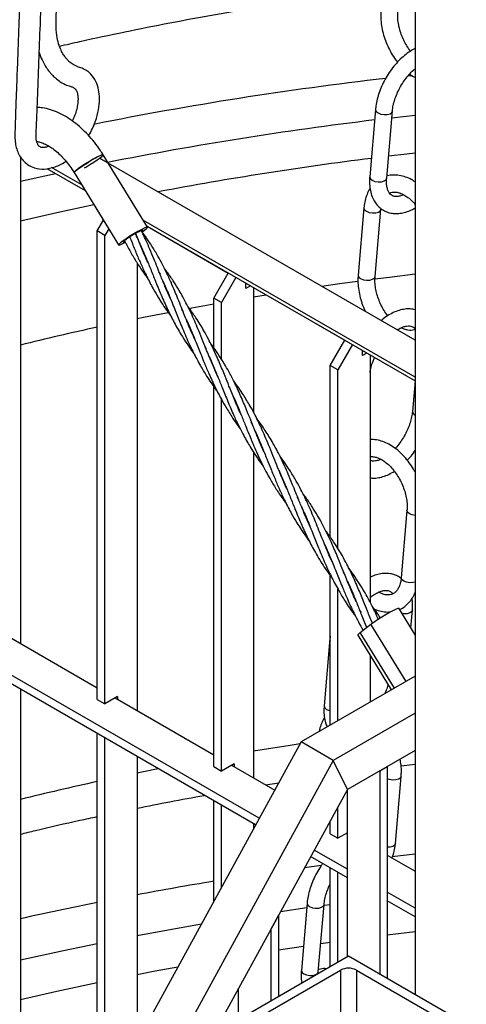
# Model space of a CAD drawing. Units: millimetres. Extents: x 0 to 1277, y 0 to 297.
# Drawn here: x 895 to 898, y 46 to 51 of the extents above; entities that cross this region are included whole.
import ezdxf

# ---------------------------------------------------------------- set-up
doc = ezdxf.new("R2010")
doc.units = ezdxf.units.MM
doc.linetypes.add('SLD-Sólida', pattern=[0])

msp = doc.modelspace()

# ---------------------------------------------------------------- linework, layer by layer
at = {"color": 7, "linetype": 'SLD-Sólida', "lineweight": 25}
for p, q in [((897.5851, 55.252), (897.5851, 45.7148)), ((897.3639, 50.661), (897.3315, 50.285)), ((897.4262, 50.2769), (897.4585, 50.6529)), ((896.0917, 50.0036), (895.8431, 50.4082)), ((895.3819, 50.3958), (895.3819, 47.6772)), ((897.5851, 49.3725), (895.8236, 50.3894)), ((895.5292, 50.3317), (895.7429, 50.2083)), ((895.5293, 50.3317), (895.7428, 50.2084)), ((895.7235, 50.2398), (895.5552, 50.337)), ((895.6812, 50.3087), (895.9298, 49.9042)), ((897.2993, 50.1115), (897.2669, 49.7355)), ((897.3616, 49.7274), (897.3939, 50.1034)), ((895.8104, 49.9823), (895.845, 50.0422)), ((897.5851, 49.1652), (896.0691, 50.0403)), ((895.8528, 49.9578), (895.8104, 49.9823)), ((895.8104, 47.3645), (895.8104, 49.9823)), ((895.8741, 49.9947), (895.8528, 49.9578)), ((896.0884, 50.0089), (897.5851, 49.1449)), ((896.0885, 50.0088), (896.5419, 49.7471)), ((895.8528, 47.34), (895.8528, 49.9578)), ((896.0727, 49.8523), (896.0749, 49.8496)), ((896.0324, 49.8043), (896.0324, 47.3016)), ((896.0766, 49.8458), (896.0742, 49.8486)), ((896.4609, 49.6068), (896.5419, 49.7471)), ((896.5843, 49.7226), (896.5033, 49.5823)), ((896.6405, 49.6614), (896.6405, 49.6902)), ((896.6405, 49.6901), (897.1924, 49.3715)), ((896.2014, 49.6426), (896.204, 49.6396)), ((896.2057, 49.6356), (896.2031, 49.6386)), ((896.6654, 49.6758), (896.6405, 49.6614)), ((896.6829, 49.6657), (896.6829, 48.969)), ((896.5033, 49.5823), (896.4609, 49.6068)), ((896.4609, 49.3295), (896.4609, 49.6068)), ((896.5033, 49.2661), (896.5033, 49.5823)), ((896.281, 49.5431), (896.2902, 49.5303)), ((896.3301, 49.4332), (896.3327, 49.4301)), ((896.3345, 49.4258), (896.3319, 49.429)), ((897.1114, 49.2312), (897.1925, 49.3715)), ((896.4108, 49.3321), (896.4187, 49.3213)), ((897.2349, 49.347), (897.1539, 49.2067)), ((897.291, 49.3146), (897.5851, 49.1449)), ((897.291, 49.2859), (897.291, 49.3146)), ((897.3159, 49.3003), (897.291, 49.2859)), ((897.3335, 49.2901), (897.3335, 47.9083)), ((896.4609, 49.2191), (896.4609, 49.2212)), ((896.4637, 49.2159), (896.4609, 49.2191)), ((897.1539, 49.2067), (897.1114, 49.2312)), ((897.1114, 48.2715), (897.1114, 49.2312)), ((897.1539, 48.2067), (897.1539, 49.2067)), ((897.5847, 49.1451), (897.57, 48.9737)), ((896.4609, 46.9889), (896.4609, 49.113)), ((896.5033, 46.9644), (896.5033, 49.0431)), ((896.5676, 49.0623), (896.5777, 49.0407)), ((896.6678, 48.9137), (896.6761, 48.9026)), ((896.7212, 48.7967), (896.7182, 48.8002)), ((896.6829, 48.7461), (896.6829, 46.9261)), ((896.8455, 48.5945), (896.8477, 48.5919)), ((896.8494, 48.5881), (896.847, 48.5909)), ((897.5397, 48.4209), (897.5074, 48.0449)), ((896.9742, 48.3849), (896.9768, 48.3819)), ((896.9785, 48.3779), (896.9759, 48.3809)), ((897.1029, 48.1755), (897.1055, 48.1723)), ((897.1073, 48.1681), (897.1047, 48.1713)), ((897.1114, 48.1632), (897.1114, 48.1653)), ((897.1114, 47.2212), (897.1114, 48.0552)), ((897.1836, 48.0743), (897.1915, 48.0636)), ((897.1539, 47.2457), (897.1539, 47.9814)), ((896.7151, 46.7001), (894.5828, 47.9311)), ((897.2297, 47.9682), (897.2347, 47.9623)), ((897.2365, 47.9581), (897.2316, 47.9639)), ((896.6947, 46.6629), (894.5828, 47.8821)), ((897.5851, 47.7259), (897.4941, 47.8741)), ((897.2853, 47.8498), (897.2745, 47.865)), ((897.5613, 47.7646), (897.5698, 47.8633)), ((897.2789, 47.7379), (897.3382, 47.7846)), ((897.3404, 47.8046), (897.3468, 47.7908)), ((895.2588, 47.7482), (895.8104, 47.4298)), ((897.2643, 47.7227), (897.4517, 47.4177)), ((897.1094, 47.7044), (897.0771, 47.3285)), ((897.3335, 47.6101), (897.3335, 47.3494)), ((897.5851, 47.4947), (896.9488, 47.1274)), ((895.3819, 47.4208), (895.3819, 45.1361)), ((895.9235, 47.3808), (895.8528, 47.34)), ((895.9235, 47.3808), (895.9235, 47.3645)), ((895.8104, 47.3645), (895.8528, 47.34)), ((895.9094, 47.3726), (896.4609, 47.0542)), ((897.5851, 47.2873), (897.1284, 47.0237)), ((895.8104, 45.046), (895.8104, 47.1734)), ((896.9488, 47.1274), (895.2517, 44.0247)), ((895.8528, 45.1235), (895.8528, 47.1489)), ((897.1284, 47.0237), (896.9488, 47.1274)), ((896.0324, 47.0452), (896.0324, 45.4519)), ((897.5851, 47.0799), (897.207, 46.8617)), ((897.1284, 47.0237), (895.4314, 43.921)), ((896.574, 47.0052), (896.5033, 46.9644)), ((896.5599, 46.9971), (896.8013, 46.8577)), ((896.574, 47.0052), (896.574, 46.9889)), ((897.207, 46.8617), (897.1284, 47.0237)), ((897.3872, 46.9657), (897.4296, 46.9902)), ((897.4296, 46.9902), (897.4296, 45.8046)), ((897.5067, 46.9933), (897.5851, 47.0022)), ((896.4609, 46.9889), (896.5033, 46.9644)), ((897.3872, 46.9657), (897.3872, 45.8291)), ((897.4748, 46.5585), (897.5072, 46.9345)), ((896.7504, 46.8871), (896.8236, 46.8985)), ((897.207, 46.8617), (895.611, 43.9436)), ((897.2076, 45.9262), (897.2076, 46.862)), ((896.4609, 46.2353), (896.4609, 46.7979)), ((896.5033, 46.3129), (896.5033, 46.7734)), ((897.1539, 46.5889), (897.1539, 46.7644)), ((896.6829, 46.6697), (896.6829, 46.6413)), ((897.108, 46.6806), (897.1114, 46.6787)), ((897.1114, 46.6134), (897.1114, 46.6869)), ((897.1114, 46.6134), (897.1539, 46.5889)), ((897.2076, 46.6199), (897.1539, 46.5889)), ((897.2076, 46.4158), (897.0218, 46.523)), ((897.4296, 46.495), (897.5851, 46.4053)), ((897.2076, 46.3668), (897.0015, 46.4858)), ((897.1114, 45.8707), (897.1114, 46.4223)), ((897.1539, 45.8952), (897.1539, 46.3978)), ((897.5851, 46.1979), (897.4296, 46.2876)), ((896.9822, 46.2261), (896.9499, 45.8502)), ((897.5851, 46.1489), (897.4296, 46.2386)), ((897.4296, 46.2348), (897.43, 46.2384)), ((897.0445, 45.842), (897.0769, 46.218)), ((896.7791, 46.0793), (896.8215, 46.1568)), ((896.8215, 46.1568), (896.8215, 45.7034)), ((896.7791, 46.0793), (896.7791, 45.6789)), ((897.2133, 45.9295), (896.4948, 45.5148)), ((897.9317, 45.5148), (897.2133, 45.9295)), ((896.5822, 45.5133), (897.1683, 45.8516)), ((897.1683, 45.8516), (897.1683, 41.8506)), ((897.2582, 45.8516), (897.8443, 45.5133)), ((897.2582, 45.8516), (897.2582, 41.8506)), ((896.5995, 45.5752), (896.5995, 45.7509))]:
    msp.add_line(p, q, dxfattribs=at)
at = {"color": 8, "linetype": 'SLD-Sólida', "lineweight": 25}
for p, q in [((897.5435, 50.8488), (897.5679, 50.8515)), ((897.4552, 50.6141), (897.5851, 50.6287)), ((895.3819, 50.261), (895.5767, 50.3043)), ((896.6829, 49.6139), (896.7525, 49.6255)), ((896.2821, 49.5419), (896.2864, 49.5428)), ((897.5343, 47.4654), (897.3382, 47.7846)), ((897.4694, 47.4279), (897.2789, 47.7379)), ((896.9683, 46.4252), (897.0611, 46.4378)), ((897.0783, 46.2147), (897.1114, 46.2191)), ((896.8343, 46.1802), (896.9801, 46.2012)), ((897.1114, 46.0057), (897.0579, 45.9982)), ((896.9614, 45.9844), (896.8215, 45.9635))]:
    msp.add_line(p, q, dxfattribs=at)
at = {"color": 8, "linetype": 'SLD-Sólida', "lineweight": 25, "flags": 128}
for points in [[(897.3639, 50.661), (897.3638, 50.6599), (897.3675, 50.6503), (897.3778, 50.6417), (897.3932, 50.6354), (897.4113, 50.6324), (897.4294, 50.6332), (897.4448, 50.6375), (897.455, 50.6448), (897.4585, 50.6528)], [(897.5851, 50.4171), (897.5383, 50.4117), (897.4367, 50.3998)], [(897.3315, 50.285), (897.3315, 50.2839), (897.3351, 50.2743), (897.3454, 50.2657), (897.3608, 50.2594), (897.379, 50.2564), (897.3971, 50.2572), (897.4124, 50.2616), (897.4226, 50.2689), (897.4262, 50.2769)], [(895.7918, 50.1287), (895.5852, 50.0838), (895.3819, 50.0371)], [(897.2993, 50.1115), (897.2992, 50.1104), (897.3029, 50.1008), (897.3132, 50.0922), (897.3286, 50.0859), (897.3467, 50.0829), (897.3648, 50.0837), (897.3802, 50.088), (897.3904, 50.0954), (897.3939, 50.1032)], [(897.3603, 49.7147), (897.4415, 49.7251), (897.5851, 49.7426)], [(897.0634, 49.6737), (897.1632, 49.6881), (897.2657, 49.7022)], [(897.2669, 49.7355), (897.2669, 49.7344), (897.2705, 49.7248), (897.2808, 49.7162), (897.2962, 49.7099), (897.3144, 49.707), (897.3325, 49.7077), (897.3478, 49.7121), (897.358, 49.7194), (897.3616, 49.7274)], [(896.0324, 49.4923), (896.0688, 49.4998), (896.2065, 49.5273)], [(896.3245, 49.55), (896.3393, 49.5528), (896.4609, 49.5752)], [(897.5851, 48.3925), (897.569, 48.3953), (897.5537, 48.4016), (897.5433, 48.4102), (897.5397, 48.4198), (897.5397, 48.4209)], [(897.5851, 48.0202), (897.5729, 48.0171), (897.5548, 48.0164), (897.5367, 48.0194), (897.5213, 48.0256), (897.511, 48.0342), (897.5073, 48.0438), (897.5074, 48.0449)], [(897.5698, 47.8633), (897.5663, 47.8553), (897.556, 47.848), (897.5407, 47.8436), (897.5226, 47.8429), (897.5125, 47.844)], [(897.1094, 47.7044), (897.1094, 47.7033), (897.1114, 47.6961)], [(897.0771, 47.3285), (897.077, 47.3273), (897.0807, 47.3177), (897.091, 47.3091), (897.1064, 47.3029), (897.1114, 47.3016)], [(896.9427, 47.1162), (896.8866, 47.1075), (896.6829, 47.0745)], [(896.1508, 46.9769), (896.0688, 46.9603), (896.0324, 46.9528)], [(897.5072, 46.9345), (897.5037, 46.9265), (897.4934, 46.9192), (897.4781, 46.9148), (897.46, 46.9141), (897.4418, 46.917), (897.4296, 46.9216)], [(897.4748, 46.5585), (897.4713, 46.5505), (897.4611, 46.5432), (897.4457, 46.5388), (897.4296, 46.538)], [(897.4573, 46.487), (897.5034, 46.4922), (897.5851, 46.5012)], [(896.9822, 46.2261), (896.9822, 46.225), (896.9858, 46.2154), (896.9961, 46.2068), (897.0115, 46.2006), (897.0297, 46.1976), (897.0478, 46.1983), (897.0631, 46.2027), (897.0733, 46.21), (897.0769, 46.218)], [(896.0324, 46.0448), (896.1852, 46.0733), (896.3923, 46.1098)], [(897.5851, 46.0649), (897.5383, 46.0596), (897.4296, 46.0468)], [(895.3819, 45.9089), (895.6217, 45.9618), (895.8104, 46.0011)], [(896.2606, 45.8691), (896.1328, 45.8451), (896.0324, 45.8256)], [(896.9499, 45.8502), (896.9498, 45.849), (896.9535, 45.8394), (896.9638, 45.8308), (896.9792, 45.8246), (896.9973, 45.8216), (897.0154, 45.8223), (897.0308, 45.8267), (897.041, 45.834), (897.0445, 45.842)], [(895.8104, 45.7804), (895.5852, 45.7316), (895.3819, 45.6849)]]:
    msp.add_lwpolyline(points, dxfattribs=at)
at = {"color": 7, "linetype": 'SLD-Sólida', "lineweight": 25, "flags": 128}
for points in [[(895.6812, 50.3087), (895.6816, 50.3107), (895.6872, 50.3166), (895.6983, 50.3257), (895.7141, 50.3372), (895.7335, 50.3503), (895.755, 50.3639), (895.7771, 50.3772), (895.798, 50.3891), (895.8163, 50.3987), (895.8306, 50.4053), (895.8397, 50.4085), (895.8431, 50.4082)], [(895.7386, 50.3348), (895.7472, 50.3397), (895.7692, 50.353), (895.7907, 50.3667), (895.8101, 50.3797), (895.826, 50.3912), (895.8371, 50.4003), (895.8426, 50.4063), (895.8422, 50.4087), (895.8358, 50.4074), (895.824, 50.4024), (895.8076, 50.3942)], [(895.8076, 50.3942), (895.7878, 50.3834), (895.7661, 50.3707), (895.7441, 50.3571), (895.7235, 50.3436), (895.7057, 50.3312), (895.6921, 50.3208), (895.6837, 50.3132), (895.6811, 50.309), (895.6812, 50.3087)], [(896.0562, 49.9896), (896.0364, 49.9788), (896.0147, 49.9661), (895.9927, 49.9525), (895.9721, 49.939), (895.9543, 49.9266), (895.9407, 49.9162), (895.9323, 49.9087), (895.9297, 49.9044), (895.9331, 49.9039), (895.9423, 49.907), (895.9565, 49.9137), (895.9681, 49.9196)], [(896.0418, 49.9784), (896.0252, 49.9692), (896.0071, 49.9584), (895.9893, 49.9471), (895.9738, 49.9365), (895.9624, 49.9278), (895.9562, 49.9219), (895.9559, 49.9196), (895.9615, 49.9209), (895.9654, 49.9225)], [(896.059, 49.9799), (896.0629, 49.9833), (896.0662, 49.9875), (896.0635, 49.988), (896.0551, 49.9849), (896.0418, 49.9784)], [(896.0611, 49.9768), (896.0746, 49.9867), (896.0857, 49.9957), (896.0912, 50.0017), (896.0908, 50.0041), (896.0844, 50.0028), (896.0726, 49.9978), (896.0562, 49.9896)], [(897.3382, 47.7846), (897.3546, 47.7967), (897.3753, 47.8108), (897.3988, 47.8258), (897.423, 47.8405), (897.4462, 47.8537), (897.4663, 47.8642), (897.4817, 47.8714), (897.4913, 47.8745), (897.4941, 47.8741)], [(897.2643, 47.7227), (897.2642, 47.7234), (897.2682, 47.7288), (897.2789, 47.7379)]]:
    msp.add_lwpolyline(points, dxfattribs=at)
at = {"color": 8, "linetype": 'SLD-Sólida', "lineweight": 25}
for centre, radius, start, end in [((899.7038, 31.0663), 19.9, 96.59357, 101.33843), ((899.7058, 31.0973), 19.6461, 96.86096, 101.26907), ((899.7102, 31.4604), 19.0753, 97.13662, 100.75479), ((899.4582, 32.8704), 16.9712, 102.41213, 103.89783), ((897.5937, 48.9759), 0.0238, 185.1112, 248.8066), ((899.4582, 30.331), 16.9712, 102.41213, 103.89783), ((899.6441, 27.0427), 19.5662, 99.36286, 100.63704), ((899.5183, 27.6907), 18.9061, 101.31034, 102.63787)]:
    msp.add_arc(centre, radius, start, end, dxfattribs=at)
at = {"color": 7, "linetype": 'SLD-Sólida', "lineweight": 25}
msp.add_arc((897.2133, 45.7648), 0.0978, 62.6097, 117.3903, dxfattribs=at)
for points, knots in [([(895.7623, 50.5156), (895.77, 50.5287), (895.7845, 50.5536), (895.7995, 50.592), (895.8138, 50.6371), (895.8225, 50.6857), (895.8236, 50.7371), (895.8162, 50.7852), (895.7978, 50.8313), (895.7697, 50.8659), (895.7396, 50.887), (895.7125, 50.8956), (895.6868, 50.9057), (895.6662, 50.9183), (895.651, 50.9313), (895.641, 50.9416), (895.6304, 50.9542), (895.6175, 50.9735), (895.6033, 51.0015), (895.5905, 51.0401), (895.5802, 51.0943), (895.58, 51.1725), (895.5847, 51.242), (895.5865, 51.2837), (895.5869, 51.2916)], [0, 0, 0, 0, 0.038054, 0.072065, 0.104774, 0.161266, 0.205602, 0.252847, 0.305942, 0.361813, 0.400825, 0.439509, 0.474632, 0.523561, 0.555503, 0.571914, 0.596947, 0.631196, 0.674612, 0.726991, 0.787954, 0.871405, 0.975872, 1, 1, 1, 1]), ([(895.5998, 51.0153), (895.6376, 51.024), (895.7579, 51.0519), (895.9633, 51.0954), (896.2156, 51.1458), (896.4701, 51.1927), (896.7265, 51.2362), (896.9848, 51.2762), (897.2107, 51.3084), (897.3511, 51.3259), (897.4043, 51.3325)], [0, 0, 0, 0, 0.064781, 0.206183, 0.347612, 0.489067, 0.630545, 0.772046, 0.913568, 1, 1, 1, 1]), ([(895.3768, 51.2497), (895.3755, 51.2148), (895.3723, 51.1315), (895.3675, 51.0021), (895.3624, 50.8666), (895.3578, 50.7434), (895.3539, 50.6358), (895.3516, 50.5568), (895.3499, 50.5001), (895.3548, 50.4529), (895.3693, 50.4114), (895.3954, 50.3753), (895.4235, 50.3507), (895.4625, 50.3319), (895.5156, 50.3251), (895.5748, 50.3389), (895.6155, 50.3569), (895.6345, 50.3721), (895.6349, 50.3724)], [0, 0, 0, 0, 0.090023, 0.215157, 0.334345, 0.439439, 0.530436, 0.607353, 0.638203, 0.671218, 0.733855, 0.763719, 0.796203, 0.837642, 0.8879, 0.943555, 0.998762, 1, 1, 1, 1]), ([(895.5403, 50.4565), (895.5386, 50.4556), (895.5304, 50.4515), (895.5189, 50.449), (895.5069, 50.448), (895.4994, 50.4487), (895.4922, 50.4508), (895.4844, 50.4565), (895.48, 50.4632), (895.4768, 50.4697), (895.4728, 50.4806), (895.4696, 50.4948), (895.4681, 50.5218), (895.4711, 50.5636), (895.4728, 50.6171), (895.4753, 50.6779), (895.4795, 50.7907), (895.4857, 50.952), (895.492, 51.1197), (895.4956, 51.2162), (895.4967, 51.2439)], [0, 0, 0, 0, 0.00747, 0.036027, 0.059454, 0.078035, 0.101123, 0.13174, 0.161573, 0.180574, 0.192365, 0.217415, 0.244055, 0.292071, 0.34984, 0.413869, 0.480136, 0.70098, 0.914287, 1, 1, 1, 1]), ([(897.3941, 51.2138), (897.3936, 51.2066), (897.3923, 51.1861), (897.394, 51.1511), (897.4004, 51.1089), (897.4115, 51.0668), (897.4269, 51.0253), (897.4463, 50.9855), (897.4664, 50.9519), (897.4812, 50.9332), (897.4871, 50.9257)], [0, 0, 0, 0, 0.075673, 0.21468, 0.353534, 0.492203, 0.630713, 0.769219, 0.90791, 1, 1, 1, 1]), ([(897.5592, 50.987), (897.5523, 50.9965), (897.5385, 51.0155), (897.5211, 51.0478), (897.5069, 51.0816), (897.4963, 51.1162), (897.4898, 51.1503), (897.4874, 51.1805), (897.4883, 51.1981), (897.4888, 51.2057)], [0, 0, 0, 0, 0.147552, 0.295957, 0.444596, 0.593076, 0.740949, 0.887894, 1, 1, 1, 1]), ([(895.4867, 50.9797), (895.4867, 50.9796), (895.4904, 50.9646), (895.5029, 50.9361), (895.5219, 50.8999), (895.5409, 50.874), (895.5582, 50.8542), (895.5782, 50.8349), (895.6072, 50.8133), (895.6358, 50.7973), (895.6636, 50.7897), (895.6801, 50.7831), (895.6881, 50.7755), (895.6916, 50.7705), (895.6959, 50.7625), (895.7004, 50.7491), (895.7033, 50.7289), (895.7029, 50.7023), (895.6982, 50.6711), (895.6886, 50.6377), (895.6791, 50.6124), (895.6722, 50.5993), (895.671, 50.5971)], [0, 0, 0, 0, 0.000424, 0.084424, 0.181888, 0.244593, 0.284206, 0.337804, 0.408358, 0.499555, 0.568698, 0.613075, 0.649762, 0.672984, 0.702342, 0.740601, 0.787633, 0.837803, 0.888883, 0.940034, 0.990054, 1, 1, 1, 1]), ([(897.5851, 51.0014), (897.5759, 50.9966), (897.5556, 50.9859), (897.5253, 50.9633), (897.4946, 50.9352), (897.466, 50.9031), (897.44, 50.8679), (897.417, 50.8301), (897.3976, 50.7906), (897.382, 50.7501), (897.3709, 50.7099), (897.3657, 50.6802), (897.3642, 50.6644), (897.3639, 50.661)], [0, 0, 0, 0, 0.082709, 0.182675, 0.282635, 0.382275, 0.481614, 0.580797, 0.68002, 0.779445, 0.879277, 0.974381, 1, 1, 1, 1]), ([(897.4585, 50.6529), (897.459, 50.658), (897.4606, 50.673), (897.4662, 50.6997), (897.4767, 50.7326), (897.4909, 50.7659), (897.5084, 50.7984), (897.5288, 50.8291), (897.5514, 50.8566), (897.5705, 50.8766), (897.5819, 50.8855), (897.5851, 50.888)], [0, 0, 0, 0, 0.064774, 0.189653, 0.315519, 0.442243, 0.569494, 0.696894, 0.823968, 0.950288, 1, 1, 1, 1]), ([(897.5544, 50.8589), (897.555, 50.8584), (897.5647, 50.8503), (897.5752, 50.8445), (897.5851, 50.8391)], [0, 0, 0, 0, 0.061379, 1, 1, 1, 1]), ([(895.8431, 50.4082), (895.8377, 50.4167), (895.8224, 50.4409), (895.7947, 50.4788), (895.7591, 50.5204), (895.721, 50.5582), (895.6806, 50.5917), (895.6383, 50.6203), (895.5944, 50.6436), (895.5497, 50.6606), (895.5097, 50.6709), (895.4848, 50.6724), (895.4751, 50.673)], [0, 0, 0, 0, 0.057887, 0.165396, 0.273293, 0.381705, 0.490748, 0.60045, 0.710649, 0.82063, 0.929401, 1, 1, 1, 1]), ([(895.4728, 50.4829), (895.4785, 50.4819), (895.491, 50.4796), (895.5144, 50.4708), (895.5408, 50.4569), (895.5684, 50.438), (895.5964, 50.4144), (895.6241, 50.3863), (895.6506, 50.3543), (895.6694, 50.3277), (895.6791, 50.312), (895.6812, 50.3087)], [0, 0, 0, 0, 0.103897, 0.227617, 0.349453, 0.471194, 0.593584, 0.716976, 0.84135, 0.966516, 1, 1, 1, 1]), ([(897.5851, 50.2566), (897.5789, 50.2607), (897.5616, 50.2722), (897.532, 50.2846), (897.4971, 50.2939), (897.4629, 50.2956), (897.4393, 50.2939), (897.4282, 50.2898), (897.4272, 50.2895)], [0, 0, 0, 0, 0.123834, 0.343193, 0.560652, 0.773679, 0.9805, 1, 1, 1, 1]), ([(897.3315, 50.285), (897.331, 50.278), (897.3297, 50.2577), (897.3314, 50.2254), (897.3385, 50.1897), (897.3507, 50.1586), (897.3677, 50.1319), (897.3886, 50.1102), (897.4138, 50.0937), (897.4414, 50.0834), (897.4707, 50.0789), (897.5013, 50.0801), (897.5331, 50.0872), (897.5613, 50.0976), (897.5785, 50.1076), (897.5851, 50.1115)], [0, 0, 0, 0, 0.0470546, 0.1355888, 0.2245313, 0.312495, 0.3890249, 0.4710179, 0.5500232, 0.6273271, 0.7043854, 0.7828678, 0.8639913, 0.9479775, 1, 1, 1, 1]), ([(897.5203, 50.1848), (897.517, 50.1833), (897.5063, 50.1783), (897.4906, 50.175), (897.4742, 50.1742), (897.4612, 50.177), (897.451, 50.1826), (897.4419, 50.1919), (897.4341, 50.2056), (897.4282, 50.224), (897.4251, 50.2468), (897.4252, 50.2656), (897.4261, 50.2758), (897.4262, 50.2769)], [0, 0, 0, 0, 0.045331, 0.146874, 0.249205, 0.355952, 0.475641, 0.588111, 0.689483, 0.787131, 0.891103, 0.98841, 1, 1, 1, 1]), ([(897.3336, 50.2193), (897.333, 50.2185), (897.3258, 50.209), (897.3161, 50.1869), (897.3051, 50.1535), (897.3007, 50.1274), (897.2994, 50.1132), (897.2993, 50.1115)], [0, 0, 0, 0, 0.0274097, 0.3331486, 0.6467407, 0.9568229, 1, 1, 1, 1]), ([(897.4415, 50.1936), (897.4439, 50.1949), (897.4511, 50.1987), (897.4649, 50.2005), (897.4836, 50.1993), (897.5046, 50.1933), (897.5274, 50.1822), (897.5512, 50.1655), (897.5708, 50.1483), (897.5816, 50.1354), (897.5851, 50.1312)], [0, 0, 0, 0, 0.078987, 0.231812, 0.371684, 0.506186, 0.649414, 0.790706, 0.931779, 1, 1, 1, 1]), ([(896.0213, 49.9669), (896.0237, 49.9622), (896.0372, 49.9357), (896.0599, 49.8859), (896.0884, 49.8187), (896.1153, 49.7518), (896.1433, 49.6812), (896.1751, 49.6046), (896.2107, 49.5264), (896.2514, 49.4483), (896.2897, 49.3842), (896.3238, 49.3336), (896.3415, 49.3084), (896.35, 49.297), (896.3508, 49.296)], [0, 0, 0, 0, 0.021479, 0.121702, 0.222862, 0.316413, 0.410352, 0.525773, 0.645836, 0.751867, 0.877437, 0.943173, 0.995172, 1, 1, 1, 1]), ([(896.095, 49.8017), (896.0912, 49.81), (896.0786, 49.8372), (896.0605, 49.8805), (896.0411, 49.928), (896.0298, 49.9563), (896.0248, 49.9689)], [0, 0, 0, 0, 0.15175, 0.495463, 0.775223, 1, 1, 1, 1]), ([(896.3538, 49.3797), (896.3491, 49.3899), (896.3383, 49.4136), (896.3217, 49.4524), (896.3021, 49.5005), (896.2816, 49.5515), (896.2618, 49.6014), (896.2423, 49.6485), (896.2211, 49.6984), (896.1983, 49.7479), (896.174, 49.7968), (896.1476, 49.8453), (896.1185, 49.8937), (896.0882, 49.9392), (896.0679, 49.9682), (896.0565, 49.983), (896.0551, 49.9848)], [0, 0, 0, 0, 0.049289, 0.113215, 0.184088, 0.275623, 0.353058, 0.420105, 0.499636, 0.593275, 0.662387, 0.7447, 0.840872, 0.916395, 0.990262, 1, 1, 1, 1]), ([(896.2241, 49.591), (896.2192, 49.6018), (896.2068, 49.6292), (896.1868, 49.6769), (896.1658, 49.7283), (896.1457, 49.7793), (896.1258, 49.8283), (896.1052, 49.8783), (896.0845, 49.9249), (896.0685, 49.9596), (896.0588, 49.9786), (896.0556, 49.9849)], [0, 0, 0, 0, 0.082591, 0.208805, 0.358551, 0.468295, 0.590044, 0.728389, 0.847776, 0.949397, 1, 1, 1, 1]), ([(895.9643, 49.9252), (895.9674, 49.9191), (895.9781, 49.8975), (895.9998, 49.8579), (896.0311, 49.8053), (896.063, 49.7567), (896.085, 49.7268), (896.0934, 49.7154)], [0, 0, 0, 0, 0.082695, 0.293627, 0.548666, 0.828167, 1, 1, 1, 1]), ([(895.9916, 49.9484), (895.9965, 49.9362), (896.0102, 49.902), (896.0322, 49.848), (896.0585, 49.7869), (896.0879, 49.7247), (896.119, 49.665), (896.1494, 49.613), (896.1772, 49.5693), (896.2005, 49.5348), (896.2168, 49.5129), (896.2226, 49.5051)], [0, 0, 0, 0, 0.078679, 0.220842, 0.3483552, 0.4753474, 0.6319351, 0.7505781, 0.8364583, 0.9417649, 1, 1, 1, 1]), ([(896.1527, 49.7522), (896.1528, 49.7521), (896.1558, 49.7482), (896.1585, 49.7442), (896.1612, 49.7403)], [0, 0, 0, 0, 0.036279, 1, 1, 1, 1]), ([(896.4834, 49.168), (896.4777, 49.1806), (896.4666, 49.2052), (896.4514, 49.2411), (896.4362, 49.2775), (896.4195, 49.3194), (896.3995, 49.3692), (896.3792, 49.4198), (896.3589, 49.4676), (896.3373, 49.5167), (896.3137, 49.5658), (896.2895, 49.612), (896.2653, 49.6545), (896.2374, 49.6994), (896.21, 49.7401), (896.1919, 49.7643), (896.1859, 49.7723)], [0, 0, 0, 0, 0.0605876, 0.1178727, 0.1701674, 0.2325406, 0.3146749, 0.4053349, 0.4722954, 0.544459, 0.643422, 0.7170172, 0.7795935, 0.8641157, 0.9552945, 1, 1, 1, 1]), ([(896.1773, 49.7006), (896.1881, 49.6763), (896.211, 49.6249), (896.242, 49.5471), (896.2748, 49.465), (896.3037, 49.396), (896.3289, 49.3403), (896.3476, 49.3018), (896.3664, 49.2653), (896.3904, 49.2216), (896.4247, 49.1651), (896.4557, 49.1177), (896.4771, 49.0902), (896.4804, 49.086)], [0, 0, 0, 0, 0.118204, 0.249762, 0.365546, 0.502915, 0.574631, 0.631342, 0.688769, 0.753554, 0.848382, 0.976717, 1, 1, 1, 1]), ([(897.2669, 49.7355), (897.2664, 49.7283), (897.2651, 49.7079), (897.2668, 49.6728), (897.2732, 49.6306), (897.2845, 49.5885), (897.296, 49.5556), (897.305, 49.5377), (897.3073, 49.5329)], [0, 0, 0, 0, 0.111123, 0.315251, 0.519155, 0.722785, 0.926184, 1, 1, 1, 1]), ([(897.432, 49.5087), (897.4251, 49.5182), (897.4113, 49.5373), (897.3939, 49.5695), (897.3796, 49.6034), (897.3691, 49.638), (897.3626, 49.672), (897.3602, 49.7023), (897.3611, 49.7198), (897.3616, 49.7274)], [0, 0, 0, 0, 0.147552, 0.295957, 0.444596, 0.593076, 0.740949, 0.887894, 1, 1, 1, 1]), ([(896.5765, 49.0404), (896.5662, 49.0656), (896.5485, 49.1089), (896.5263, 49.1649), (896.5087, 49.208), (896.4926, 49.2469), (896.4736, 49.2903), (896.453, 49.3348), (896.43, 49.3804), (896.4009, 49.4339), (896.3647, 49.4923), (896.3339, 49.5379), (896.3172, 49.5594), (896.3148, 49.5625)], [0, 0, 0, 0, 0.136543, 0.235085, 0.303521, 0.372457, 0.448946, 0.545188, 0.623884, 0.713261, 0.859954, 0.979619, 1, 1, 1, 1]), ([(897.5851, 49.5425), (897.5761, 49.5443), (897.5573, 49.548), (897.5271, 49.5464), (897.4954, 49.5395), (897.4628, 49.527), (897.4303, 49.5083), (897.4076, 49.4929), (897.3965, 49.4827), (897.3957, 49.4819)], [0, 0, 0, 0, 0.145998, 0.303985, 0.467289, 0.636355, 0.809654, 0.984894, 1, 1, 1, 1]), ([(896.3066, 49.4897), (896.3089, 49.4847), (896.3222, 49.4565), (896.3405, 49.4126), (896.3612, 49.3616), (896.377, 49.3221), (896.3922, 49.284), (896.4109, 49.2378), (896.4367, 49.1767), (896.4734, 49.0958), (896.5058, 49.0374), (896.5238, 49.0048)], [0, 0, 0, 0, 0.0318565, 0.1783514, 0.2710916, 0.3441796, 0.4182304, 0.5017727, 0.624216, 0.7901515, 1, 1, 1, 1]), ([(897.4857, 49.4299), (897.4892, 49.4321), (897.5005, 49.4394), (897.5183, 49.4467), (897.538, 49.4518), (897.5543, 49.4524), (897.5673, 49.4495), (897.5769, 49.4447), (897.5826, 49.4381), (897.5851, 49.4352)], [0, 0, 0, 0, 0.067165, 0.219615, 0.371366, 0.524294, 0.683822, 0.862692, 1, 1, 1, 1]), ([(897.5851, 49.4321), (897.5833, 49.4311), (897.5767, 49.4277), (897.5635, 49.4261), (897.5448, 49.4274), (897.5262, 49.4323), (897.5136, 49.4389), (897.5082, 49.4417)], [0, 0, 0, 0, 0.1003819, 0.362265, 0.6019502, 0.8324354, 1, 1, 1, 1]), ([(896.611, 49.0611), (896.5989, 49.0877), (896.5781, 49.1338), (896.5473, 49.1926), (896.5197, 49.2408), (896.4914, 49.2857), (896.4655, 49.3237), (896.4489, 49.346), (896.4434, 49.3533)], [0, 0, 0, 0, 0.258165, 0.446043, 0.59048, 0.753025, 0.918784, 1, 1, 1, 1]), ([(896.4339, 49.2836), (896.4353, 49.2804), (896.4417, 49.2668), (896.453, 49.2412), (896.4689, 49.2037), (896.4884, 49.156), (896.5132, 49.0936), (896.5325, 49.0464), (896.5432, 49.0201)], [0, 0, 0, 0, 0.036937, 0.160726, 0.296845, 0.468978, 0.703549, 1, 1, 1, 1]), ([(897.3335, 49.1918), (897.3353, 49.2016), (897.3391, 49.2219), (897.3479, 49.2504), (897.3559, 49.2684), (897.359, 49.2754)], [0, 0, 0, 0, 0.364004, 0.751711, 1, 1, 1, 1]), ([(896.626, 49.0665), (896.609, 49.0925), (896.5918, 49.1187), (896.5723, 49.1438), (896.5722, 49.144)], [0, 0, 0, 0, 0.992763, 1, 1, 1, 1]), ([(896.6126, 48.9576), (896.6119, 48.9591), (896.5989, 48.9863), (896.5874, 49.0141), (896.5765, 49.0404)], [0, 0, 0, 0, 0.055536, 1, 1, 1, 1]), ([(896.5777, 49.0407), (896.5888, 49.0148), (896.6082, 48.9692), (896.6325, 48.9079), (896.6513, 48.8611), (896.6663, 48.824), (896.6818, 48.7869), (896.7003, 48.7444), (896.7221, 48.6969), (896.7462, 48.6489), (896.7725, 48.6002), (896.804, 48.5475), (896.8358, 48.4989), (896.8578, 48.4691), (896.8662, 48.4577)], [0, 0, 0, 0, 0.131499, 0.230692, 0.303071, 0.363021, 0.414035, 0.487339, 0.575207, 0.65373, 0.733354, 0.829627, 0.935135, 1, 1, 1, 1]), ([(896.7415, 48.7477), (896.7354, 48.7611), (896.7227, 48.7894), (896.7066, 48.8272), (896.6934, 48.8597), (896.681, 48.8903), (896.6646, 48.9312), (896.6412, 48.9902), (896.622, 49.0353), (896.611, 49.0611)], [0, 0, 0, 0, 0.12934, 0.27254, 0.361183, 0.43774, 0.563746, 0.750241, 1, 1, 1, 1]), ([(896.8678, 48.5439), (896.864, 48.5523), (896.8514, 48.5795), (896.8333, 48.6228), (896.8116, 48.6761), (896.7902, 48.7297), (896.7686, 48.7837), (896.7472, 48.8346), (896.7286, 48.8769), (896.7102, 48.9161), (896.6897, 48.9572), (896.6621, 49.0085), (896.6389, 49.0458), (896.626, 49.0665)], [0, 0, 0, 0, 0.0470531, 0.153628, 0.2403728, 0.3421416, 0.4501606, 0.5407931, 0.6282616, 0.6913674, 0.7684059, 0.8711065, 1, 1, 1, 1]), ([(896.5238, 49.0048), (896.5361, 48.9846), (896.557, 48.9501), (896.5857, 48.9079), (896.6019, 48.8857), (896.6082, 48.8771)], [0, 0, 0, 0, 0.4621611, 0.7910586, 1, 1, 1, 1]), ([(896.5432, 49.0201), (896.5545, 48.9936), (896.5743, 48.9469), (896.603, 48.8866), (896.6265, 48.8414), (896.6459, 48.8065), (896.6661, 48.7723), (896.6906, 48.7335), (896.7151, 48.6972), (896.7319, 48.6746), (896.7371, 48.6675)], [0, 0, 0, 0, 0.213495, 0.376117, 0.495747, 0.592993, 0.673713, 0.790672, 0.934779, 1, 1, 1, 1]), ([(897.57, 48.9737), (897.5695, 48.9686), (897.5679, 48.9536), (897.5623, 48.9269), (897.5518, 48.8939), (897.5376, 48.8607), (897.5201, 48.8281), (897.4996, 48.7978), (897.4839, 48.7774), (897.475, 48.7685), (897.4741, 48.7676)], [0, 0, 0, 0, 0.077281, 0.226273, 0.376442, 0.527636, 0.679457, 0.831457, 0.983067, 1, 1, 1, 1]), ([(896.9969, 48.3332), (896.992, 48.3441), (896.9796, 48.3715), (896.9597, 48.4192), (896.9386, 48.4706), (896.9185, 48.5215), (896.8986, 48.5706), (896.878, 48.6206), (896.8574, 48.6672), (896.8375, 48.7097), (896.8161, 48.7523), (896.7932, 48.7942), (896.7702, 48.8329), (896.7485, 48.8669), (896.7258, 48.9005), (896.7095, 48.9227), (896.7007, 48.9347)], [0, 0, 0, 0, 0.05219, 0.131946, 0.226573, 0.295922, 0.372856, 0.460278, 0.53572, 0.599936, 0.671083, 0.750298, 0.816307, 0.87525, 0.93249, 1, 1, 1, 1]), ([(896.6912, 48.8652), (896.6964, 48.8536), (896.7084, 48.8271), (896.7259, 48.7861), (896.7425, 48.7454), (896.76, 48.7017), (896.7806, 48.6502), (896.805, 48.5903), (896.8313, 48.5292), (896.8607, 48.467), (896.8918, 48.4073), (896.9222, 48.3553), (896.95, 48.3116), (896.9733, 48.2771), (896.9896, 48.2552), (896.9954, 48.2474)], [0, 0, 0, 0, 0.056142, 0.128684, 0.195325, 0.248574, 0.333066, 0.435976, 0.528281, 0.62021, 0.733562, 0.819446, 0.881614, 0.957844, 1, 1, 1, 1]), ([(897.5851, 48.6336), (897.584, 48.636), (897.5765, 48.6517), (897.559, 48.6786), (897.5331, 48.7132), (897.504, 48.7438), (897.4726, 48.7701), (897.4393, 48.7911), (897.4048, 48.8066), (897.37, 48.815), (897.3459, 48.8181), (897.3341, 48.8165), (897.3335, 48.8164)], [0, 0, 0, 0, 0.021536, 0.142222, 0.263217, 0.384709, 0.506823, 0.629527, 0.752289, 0.873987, 0.993205, 1, 1, 1, 1]), ([(896.7164, 48.8046), (896.7169, 48.8041), (896.7179, 48.8029), (896.7188, 48.8018), (896.7193, 48.8012)], [0, 0, 0, 0, 0.510962, 1, 1, 1, 1]), ([(897.5414, 48.7008), (897.5485, 48.7084), (897.5641, 48.7251), (897.5776, 48.7445), (897.5851, 48.7552)], [0, 0, 0, 0, 0.450775, 1, 1, 1, 1]), ([(897.1266, 48.1219), (897.1219, 48.1322), (897.1111, 48.1559), (897.0945, 48.1947), (897.0749, 48.2428), (897.0544, 48.2937), (897.0346, 48.3437), (897.0151, 48.3908), (896.9939, 48.4407), (896.9711, 48.4902), (896.9468, 48.5391), (896.9204, 48.5875), (896.8913, 48.636), (896.861, 48.6815), (896.8412, 48.7098), (896.8304, 48.7239), (896.8296, 48.7249)], [0, 0, 0, 0, 0.049489, 0.113672, 0.184832, 0.276737, 0.354485, 0.421803, 0.501656, 0.595673, 0.665064, 0.74771, 0.844271, 0.920099, 0.994264, 1, 1, 1, 1]), ([(897.3335, 48.7208), (897.3352, 48.7212), (897.342, 48.7225), (897.3566, 48.7208), (897.3774, 48.7151), (897.4002, 48.7039), (897.4241, 48.6873), (897.4475, 48.6659), (897.4697, 48.6402), (897.4899, 48.6109), (897.5074, 48.5788), (897.5216, 48.5449), (897.5322, 48.5103), (897.5387, 48.4763), (897.5411, 48.446), (897.5402, 48.4285), (897.5397, 48.4209)], [0, 0, 0, 0, 0.0255712, 0.1011489, 0.1738257, 0.251217, 0.3275629, 0.4037898, 0.4802629, 0.5570923, 0.6341993, 0.7114278, 0.7885739, 0.8654043, 0.941753, 1, 1, 1, 1]), ([(897.3931, 48.7066), (897.3898, 48.705), (897.3791, 48.7), (897.3634, 48.6967), (897.3471, 48.6961), (897.3378, 48.6974), (897.334, 48.6996), (897.3335, 48.6999)], [0, 0, 0, 0, 0.1217932, 0.3946154, 0.6695549, 0.9563593, 1, 1, 1, 1]), ([(896.823, 48.6482), (896.8261, 48.6416), (896.8398, 48.6124), (896.861, 48.5609), (896.8881, 48.4941), (896.9161, 48.4234), (896.9479, 48.3469), (896.9835, 48.2687), (897.0242, 48.1905), (897.0625, 48.1265), (897.0966, 48.0758), (897.1143, 48.0507), (897.1228, 48.0393), (897.1236, 48.0383)], [0, 0, 0, 0, 0.033107, 0.144471, 0.247459, 0.350873, 0.477937, 0.610111, 0.726838, 0.865074, 0.93744, 0.994685, 1, 1, 1, 1]), ([(897.3335, 48.6031), (897.3368, 48.6025), (897.3499, 48.6002), (897.3742, 48.6021), (897.4059, 48.6088), (897.438, 48.621), (897.459, 48.6335), (897.4693, 48.6396)], [0, 0, 0, 0, 0.075357, 0.298163, 0.528468, 0.766899, 1, 1, 1, 1]), ([(896.9255, 48.4945), (896.9256, 48.4944), (896.9286, 48.4905), (896.9313, 48.4865), (896.934, 48.4826)], [0, 0, 0, 0, 0.036279, 1, 1, 1, 1]), ([(897.2562, 47.9102), (897.2505, 47.9229), (897.2394, 47.9475), (897.2242, 47.9834), (897.209, 48.0198), (897.1923, 48.0616), (897.1723, 48.1115), (897.152, 48.162), (897.1317, 48.2099), (897.1101, 48.259), (897.0865, 48.3081), (897.0623, 48.3543), (897.0381, 48.3968), (897.0102, 48.4417), (896.9828, 48.4824), (896.9647, 48.5066), (896.9587, 48.5146)], [0, 0, 0, 0, 0.060588, 0.117873, 0.170167, 0.232541, 0.314675, 0.405335, 0.472295, 0.544459, 0.643422, 0.717017, 0.779593, 0.864116, 0.955294, 1, 1, 1, 1]), ([(896.9501, 48.4429), (896.9609, 48.4186), (896.9838, 48.3671), (897.0148, 48.2894), (897.0476, 48.2073), (897.0765, 48.1383), (897.1017, 48.0825), (897.1204, 48.0441), (897.1392, 48.0076), (897.1632, 47.9639), (897.1975, 47.9074), (897.2285, 47.86), (897.2499, 47.8325), (897.2532, 47.8282)], [0, 0, 0, 0, 0.118204, 0.249762, 0.365546, 0.502915, 0.574631, 0.631342, 0.688769, 0.753554, 0.848382, 0.976717, 1, 1, 1, 1]), ([(897.3462, 47.7903), (897.3369, 47.813), (897.3202, 47.8537), (897.2991, 47.9071), (897.2815, 47.9503), (897.2654, 47.9892), (897.2464, 48.0326), (897.2258, 48.0771), (897.2028, 48.1227), (897.1738, 48.1762), (897.1375, 48.2346), (897.1067, 48.2802), (897.09, 48.3017), (897.0876, 48.3048)], [0, 0, 0, 0, 0.1244668, 0.224387, 0.2937797, 0.3636799, 0.4412394, 0.5388265, 0.6186235, 0.7092505, 0.8579957, 0.9793343, 1, 1, 1, 1]), ([(897.0794, 48.232), (897.0817, 48.2269), (897.095, 48.1988), (897.1133, 48.1549), (897.134, 48.1038), (897.1498, 48.0643), (897.1651, 48.0263), (897.1837, 47.98), (897.2095, 47.919), (897.2456, 47.8392), (897.2774, 47.7819), (897.2948, 47.7504)], [0, 0, 0, 0, 0.032086, 0.179639, 0.273048, 0.346664, 0.421249, 0.505395, 0.628722, 0.795855, 1, 1, 1, 1]), ([(897.3792, 47.8131), (897.3686, 47.8365), (897.3493, 47.8792), (897.3201, 47.9349), (897.2925, 47.983), (897.2642, 48.028), (897.2383, 48.0659), (897.2217, 48.0883), (897.2162, 48.0956)], [0, 0, 0, 0, 0.233824, 0.427868, 0.577043, 0.744922, 0.91612, 1, 1, 1, 1]), ([(897.5068, 48.0406), (897.5003, 48.0453), (897.4859, 48.0556), (897.4598, 48.0649), (897.4306, 48.0694), (897.3999, 48.0683), (897.3682, 48.0609), (897.3458, 48.0534), (897.3343, 48.0469), (897.3335, 48.0464)], [0, 0, 0, 0, 0.1358801, 0.3009714, 0.4655382, 0.6331465, 0.806395, 0.9857571, 1, 1, 1, 1]), ([(897.5074, 48.0449), (897.5069, 48.0401), (897.5053, 48.0259), (897.5001, 48.005), (897.4913, 47.9844), (897.4802, 47.9687), (897.4674, 47.9574), (897.453, 47.9505), (897.4364, 47.9476), (897.4176, 47.9492), (897.399, 47.954), (897.3863, 47.9606), (897.381, 47.9635)], [0, 0, 0, 0, 0.054283, 0.159359, 0.264405, 0.370826, 0.48189, 0.603502, 0.718924, 0.824563, 0.926147, 1, 1, 1, 1]), ([(897.2067, 48.0259), (897.2081, 48.0227), (897.2145, 48.0091), (897.2258, 47.9835), (897.2417, 47.946), (897.2612, 47.8983), (897.2855, 47.8371), (897.3043, 47.7911), (897.3146, 47.766)], [0, 0, 0, 0, 0.0374447, 0.1629336, 0.3009217, 0.4754186, 0.7132115, 1, 1, 1, 1]), ([(897.3335, 47.9337), (897.3374, 47.937), (897.3493, 47.947), (897.369, 47.9587), (897.3911, 47.9686), (897.4107, 47.9735), (897.427, 47.9741), (897.4401, 47.9714), (897.4502, 47.9653), (897.4569, 47.96), (897.4597, 47.9549), (897.4598, 47.9547)], [0, 0, 0, 0, 0.0632526, 0.1918459, 0.3190547, 0.4456805, 0.5732891, 0.7064044, 0.8556592, 0.9959109, 1, 1, 1, 1]), ([(897.4981, 47.8674), (897.4991, 47.8677), (897.5098, 47.8714), (897.5278, 47.8841), (897.5512, 47.9049), (897.57, 47.9312), (897.5813, 47.9509), (897.5849, 47.9625), (897.5851, 47.963)], [0, 0, 0, 0, 0.022767, 0.262394, 0.500925, 0.741845, 0.988097, 1, 1, 1, 1]), ([(897.5698, 47.8633), (897.5702, 47.8703), (897.5715, 47.8905), (897.5712, 47.9128), (897.5682, 47.9268), (897.5677, 47.929)], [0, 0, 0, 0, 0.30948, 0.891774, 1, 1, 1, 1]), ([(897.3906, 47.8206), (897.3762, 47.8426), (897.3616, 47.8648), (897.3451, 47.8861), (897.345, 47.8862)], [0, 0, 0, 0, 0.991459, 1, 1, 1, 1]), ([(897.3559, 47.8705), (897.3604, 47.8684), (897.3763, 47.861), (897.4041, 47.8552), (897.4299, 47.8519), (897.4433, 47.854), (897.4456, 47.8543)], [0, 0, 0, 0, 0.1534811, 0.5413877, 0.9213877, 1, 1, 1, 1]), ([(897.1114, 47.7203), (897.1111, 47.7184), (897.1101, 47.713), (897.1097, 47.7078), (897.1094, 47.7044)], [0, 0, 0, 0, 0.359634, 1, 1, 1, 1]), ([(897.4339, 47.4467), (897.431, 47.4364), (897.4263, 47.4199), (897.4189, 47.4033), (897.4161, 47.3971)], [0, 0, 0, 0, 0.625647, 1, 1, 1, 1]), ([(897.0771, 47.3285), (897.0766, 47.3214), (897.0752, 47.3011), (897.0771, 47.269), (897.0829, 47.2365), (897.0907, 47.2185), (897.0939, 47.2111)], [0, 0, 0, 0, 0.1646808, 0.4745315, 0.7858109, 1, 1, 1, 1]), ([(897.0791, 47.2627), (897.0786, 47.2619), (897.0714, 47.2524), (897.0619, 47.2302), (897.0526, 47.2051), (897.0502, 47.1892), (897.0496, 47.1855)], [0, 0, 0, 0, 0.037083, 0.450726, 0.874993, 1, 1, 1, 1]), ([(897.5072, 46.9345), (897.5076, 46.9417), (897.5089, 46.9622), (897.5077, 46.9946), (897.5033, 47.0201), (897.5013, 47.0315)], [0, 0, 0, 0, 0.231042, 0.655454, 1, 1, 1, 1]), ([(896.0324, 46.7565), (896.0935, 46.7689), (896.2179, 46.7941), (896.3438, 46.8169), (896.4079, 46.8284)], [0, 0, 0, 0, 0.4907115, 1, 1, 1, 1]), ([(895.3819, 46.6117), (895.4097, 46.6186), (895.5193, 46.6457), (895.6622, 46.6784), (895.778, 46.7031), (895.8104, 46.71)], [0, 0, 0, 0, 0.197166, 0.775623, 1, 1, 1, 1]), ([(897.4557, 46.4799), (897.4563, 46.481), (897.4621, 46.4923), (897.4686, 46.5168), (897.4734, 46.5426), (897.4747, 46.5568), (897.4748, 46.5585)], [0, 0, 0, 0, 0.046626, 0.494958, 0.938271, 1, 1, 1, 1]), ([(897.0692, 46.4467), (897.0657, 46.442), (897.0535, 46.4258), (897.0355, 46.3952), (897.0159, 46.3558), (897.0003, 46.3152), (896.9892, 46.2751), (896.984, 46.2454), (896.9825, 46.2295), (896.9822, 46.2261)], [0, 0, 0, 0, 0.071425, 0.24909, 0.426826, 0.604924, 0.783751, 0.954109, 1, 1, 1, 1]), ([(897.0769, 46.218), (897.0774, 46.2231), (897.079, 46.2381), (897.0845, 46.2649), (897.0952, 46.2977), (897.1044, 46.3212), (897.1109, 46.3329), (897.1114, 46.334)], [0, 0, 0, 0, 0.14251, 0.417257, 0.694175, 0.972983, 1, 1, 1, 1]), ([(896.9499, 45.8502), (896.9494, 45.8431), (896.9481, 45.8229), (896.9487, 45.7988), (896.9521, 45.7831), (896.953, 45.7792)], [0, 0, 0, 0, 0.2852735, 0.8220219, 1, 1, 1, 1]), ([(897.0442, 45.8319), (897.0441, 45.8341), (897.0441, 45.8374), (897.0444, 45.8409), (897.0445, 45.842)], [0, 0, 0, 0, 0.693171, 1, 1, 1, 1]), ([(897.0918, 45.8594), (897.0882, 45.8597), (897.0735, 45.8608), (897.0577, 45.859), (897.0465, 45.855), (897.0456, 45.8546)], [0, 0, 0, 0, 0.229234, 0.933591, 1, 1, 1, 1]), ([(896.9519, 45.7844), (896.9513, 45.7837), (896.9493, 45.7811), (896.948, 45.778), (896.947, 45.7758)], [0, 0, 0, 0, 0.300109, 1, 1, 1, 1])]:
    msp.add_open_spline(points, degree=3, knots=knots, dxfattribs=at)

doc.saveas('drawing.dxf')
